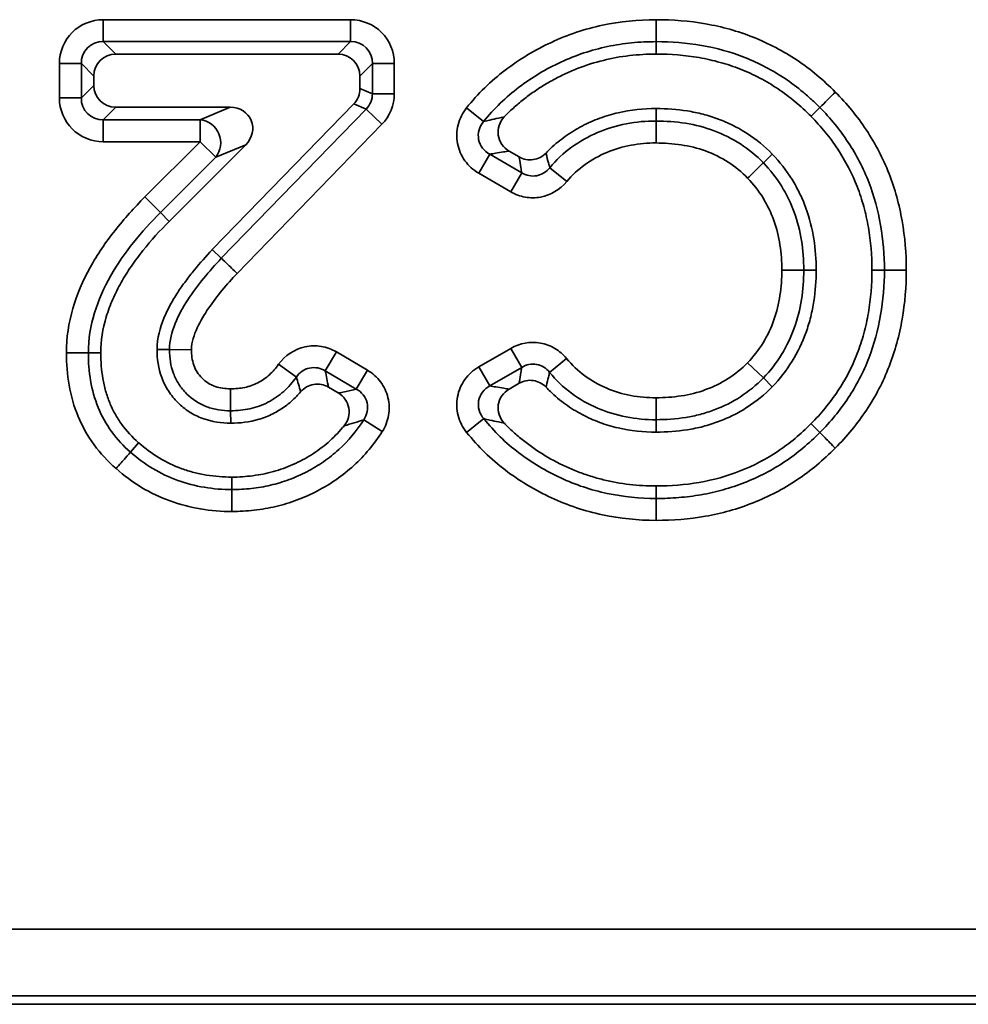
# Model space of a CAD drawing. Units: millimetres. Extents: x 11 to 1472, y 10 to 1041.
# Drawn here: x 351 to 372, y 513 to 535 of the extents above; entities that cross this region are included whole.
import ezdxf

# ---------------------------------------------------------------- set-up
doc = ezdxf.new("R2010")
doc.units = ezdxf.units.MM
doc.header["$LTSCALE"] = 5

msp = doc.modelspace()

# ---------------------------------------------------------------- linework, layer by layer
at = {"color": 7, "linetype": 'Continuous', "lineweight": 35}
for p, q in [((352.566, 534.887), (352.566, 535.38)), ((352.566, 535.38), (358.12, 535.38)), ((358.12, 535.38), (358.12, 534.887)), ((352.566, 534.887), (352.846, 534.608)), ((358.12, 534.887), (352.566, 534.887)), ((357.84, 534.608), (358.12, 534.887)), ((364.988, 534.608), (364.987, 534.887)), ((357.84, 534.608), (352.846, 534.608)), ((352.074, 534.395), (351.581, 534.395)), ((351.581, 533.626), (351.581, 534.395)), ((352.353, 534.115), (352.074, 534.395)), ((352.074, 534.395), (352.074, 533.626)), ((358.612, 534.395), (358.333, 534.115)), ((358.612, 533.718), (358.612, 534.395)), ((359.105, 534.395), (358.612, 534.395)), ((359.105, 534.395), (359.105, 533.718)), ((352.353, 534.115), (352.353, 533.906)), ((358.333, 533.832), (358.333, 534.115)), ((352.074, 533.626), (352.353, 533.906)), ((352.074, 533.626), (351.581, 533.626)), ((358.333, 533.832), (358.612, 533.718)), ((359.105, 533.718), (358.612, 533.718)), ((352.846, 533.413), (352.566, 533.134)), ((352.846, 533.413), (355.419, 533.413)), ((354.743, 533.134), (355.419, 533.413)), ((355.016, 530.218), (358.193, 533.488)), ((358.473, 533.375), (358.193, 533.488)), ((368.466, 533.211), (368.664, 533.408)), ((355.218, 530.025), (358.473, 533.375)), ((358.826, 533.032), (358.473, 533.375)), ((361.112, 533.091), (360.726, 533.398)), ((352.566, 533.134), (354.743, 533.134)), ((352.566, 533.134), (352.566, 532.641)), ((354.743, 533.134), (354.743, 532.641)), ((358.826, 533.032), (355.574, 529.685)), ((354.743, 532.641), (352.566, 532.641)), ((353.502, 531.4), (354.743, 532.641)), ((355.767, 532.573), (354.048, 530.853)), ((355.092, 532.293), (354.743, 532.641)), ((355.767, 532.573), (355.092, 532.293)), ((361.25, 532.359), (361.003, 531.933)), ((361.25, 532.359), (361.967, 531.943)), ((361.684, 532.431), (361.909, 532.3)), ((367.596, 532.362), (367.395, 532.167)), ((355.092, 532.293), (353.85, 531.052)), ((361.721, 531.517), (361.003, 531.933)), ((361.967, 531.943), (361.721, 531.517)), ((362.596, 532.057), (362.977, 531.745)), ((353.85, 531.052), (353.502, 531.4)), ((354.048, 530.853), (353.85, 531.052)), ((355.016, 530.218), (355.218, 530.025)), ((367.81, 529.759), (368.303, 529.76)), ((368.582, 529.76), (368.303, 529.76)), ((369.834, 529.76), (370.114, 529.76)), ((352.51, 527.903), (352.231, 527.902)), ((353.775, 527.976), (354.055, 527.974)), ((354.547, 527.972), (354.055, 527.974)), ((357.803, 527.92), (357.554, 527.495)), ((357.803, 527.92), (358.5, 527.511)), ((361.003, 527.585), (361.721, 528.001)), ((361.721, 528.001), (361.968, 527.575)), ((362.974, 527.775), (362.594, 527.462)), ((367.041, 527.678), (367.395, 527.336)), ((356.504, 527.644), (356.905, 527.357)), ((358.251, 527.087), (357.554, 527.495)), ((358.5, 527.511), (358.251, 527.087)), ((361.003, 527.585), (361.25, 527.159)), ((361.968, 527.575), (361.25, 527.159)), ((361.91, 527.218), (361.684, 527.087)), ((367.596, 527.141), (367.395, 527.336)), ((357.845, 527), (357.624, 527.13)), ((355.429, 526.321), (355.428, 526.601)), ((358.833, 526.133), (358.418, 526.398)), ((360.73, 526.115), (361.114, 526.424)), ((368.466, 526.31), (368.664, 526.111)), ((353.361, 525.883), (353.177, 525.672)), ((355.456, 525.112), (355.457, 524.833)), ((364.987, 524.912), (364.987, 524.632)), ((364.986, 524.14), (364.987, 524.632)), ((220.631, 514.96), (715.26, 514.96)), ((715.26, 513.462), (220.631, 513.462)), ((220.443, 513.275), (715.447, 513.275))]:
    msp.add_line(p, q, dxfattribs=at)
at = {"color": 7, "linetype": 'Continuous', "lineweight": 35, "flags": 128}
for points in [[(364.988, 533.384), (364.988, 533.279), (364.987, 533.173), (364.987, 533.105)], [(364.988, 526.121), (364.987, 526.297), (364.987, 526.4)]]:
    msp.add_lwpolyline(points, dxfattribs=at)
at = {"color": 7, "linetype": 'Continuous', "lineweight": 35}
for centre, radius, start, end in [((421.496, 535.378), 56.511, 179.9978, 180.4971), ((299.532, 603.077), 98.148, 314.77843, 315.06588), ((354.685, 532.617), 0.52, 321.4392, 83.5608)]:
    msp.add_arc(centre, radius, start, end, dxfattribs=at)
for centre, major_axis, ratio, start_param, end_param in [((352.597, 534.364), (-0.729, 0.729), 0.970288, 5.512866, 7.053504), ((358.089, 534.364), (0.729, 0.729), 0.970288, 5.512866, 7.053504), ((352.597, 534.364), (0.386, -0.386), 0.916626, 2.371274, 3.911912), ((358.089, 534.364), (0.386, 0.386), 0.916626, 5.512866, 7.053504), ((352.861, 534.1), (-0.364, 0.364), 0.970288, 5.512866, 7.053504), ((357.825, 534.1), (0.364, 0.364), 0.970288, 5.512866, 7.053504), ((352.861, 533.921), (-0.364, -0.364), 0.970288, 5.512866, 7.053504), ((352.597, 533.657), (-0.729, -0.729), 0.970288, 5.512866, 7.053504), ((352.597, 533.657), (0.386, 0.386), 0.916626, 2.371274, 3.911912), ((357.825, 533.838), (0.472, -0.191), 0.982371, 5.903804, 6.662567), ((358.089, 533.73), (0.488, -0.198), 0.9492, 5.903804, 6.662567), ((358.089, 533.73), (0.943, -0.383), 0.982371, 5.903804, 6.662567), ((355.382, 532.906), (0.509, 0.211), 0.908227, 5.140278, 7.426093)]:
    msp.add_ellipse(centre, major_axis=major_axis, ratio=ratio, start_param=start_param, end_param=end_param, dxfattribs=at)
for points, knots in [([(360.726, 533.398), (360.854, 533.558), (360.99, 533.709), (361.281, 533.993), (361.437, 534.127), (361.92, 534.496), (362.267, 534.7), (362.816, 534.957), (363.005, 535.033), (363.391, 535.161), (363.586, 535.214), (364.176, 535.34), (364.577, 535.378), (364.985, 535.38)], [0, 0, 0, 0, 0.125, 0.125, 0.25, 0.25, 0.5, 0.5, 0.625, 0.625, 0.75, 0.75, 1, 1, 1, 1]), ([(364.985, 535.38), (365.359, 535.38), (365.734, 535.352), (366.464, 535.222), (366.82, 535.124), (367.337, 534.92), (367.507, 534.84), (367.838, 534.667), (367.998, 534.573), (368.462, 534.264), (368.748, 534.021), (369.012, 533.756)], [0, 0, 0, 0, 0.25, 0.25, 0.5, 0.5, 0.625, 0.625, 0.75, 0.75, 1, 1, 1, 1]), ([(364.987, 534.887), (364.896, 534.887), (364.802, 534.885), (364.618, 534.876), (364.527, 534.869), (364.253, 534.842), (364.072, 534.814), (363.715, 534.738), (363.537, 534.691), (363.186, 534.575), (363.014, 534.505), (362.514, 534.273), (362.199, 534.088), (361.759, 533.753), (361.617, 533.632), (361.351, 533.374), (361.227, 533.237), (361.112, 533.091)], [0, 0, 0, 0, 0.0625, 0.0625, 0.125, 0.125, 0.25, 0.25, 0.375, 0.375, 0.5, 0.5, 0.75, 0.75, 0.875, 0.875, 1, 1, 1, 1]), ([(368.664, 533.408), (368.604, 533.468), (368.542, 533.528), (368.417, 533.643), (368.353, 533.699), (368.158, 533.862), (368.024, 533.964), (367.742, 534.152), (367.596, 534.237), (367.294, 534.396), (367.138, 534.469), (366.665, 534.656), (366.34, 534.745), (365.672, 534.862), (365.329, 534.888), (364.987, 534.887)], [0, 0, 0, 0, 0.0625, 0.0625, 0.125, 0.125, 0.25, 0.25, 0.375, 0.375, 0.5, 0.5, 0.75, 0.75, 1, 1, 1, 1]), ([(364.988, 534.608), (364.786, 534.607), (364.584, 534.596), (364.188, 534.551), (363.995, 534.516), (363.606, 534.419), (363.416, 534.361), (363.141, 534.253), (363.05, 534.214), (362.867, 534.129), (362.777, 534.084), (362.602, 533.989), (362.516, 533.94), (362.346, 533.834), (362.263, 533.779), (362.102, 533.664), (362.024, 533.604), (361.87, 533.478), (361.796, 533.413), (361.673, 533.297), (361.623, 533.248), (361.575, 533.197)], [0, 0, 0, 0, 0.125, 0.125, 0.25, 0.25, 0.375, 0.375, 0.4375, 0.4375, 0.5, 0.5, 0.5625, 0.5625, 0.625, 0.625, 0.6875, 0.6875, 0.75, 0.75, 0.7946648, 0.7946648, 0.7946648, 0.7946648]), ([(368.466, 533.211), (368.236, 533.441), (367.99, 533.65), (367.595, 533.914), (367.457, 533.995), (367.171, 534.145), (367.026, 534.212), (366.732, 534.329), (366.58, 534.379), (366.269, 534.465), (366.112, 534.501), (365.638, 534.583), (365.314, 534.608), (364.988, 534.608)], [0, 0, 0, 0, 0.25, 0.25, 0.375, 0.375, 0.5, 0.5, 0.625, 0.625, 0.75, 0.75, 0.9997141, 0.9997141, 0.9997141, 0.9997141]), ([(369.012, 533.756), (369.275, 533.493), (369.507, 533.209), (369.81, 532.75), (369.903, 532.592), (370.074, 532.264), (370.151, 532.094), (370.353, 531.581), (370.449, 531.227), (370.576, 530.502), (370.609, 530.131), (370.607, 529.76)], [0, 0, 0, 0, 0.25, 0.25, 0.375, 0.375, 0.5, 0.5, 0.75, 0.75, 1, 1, 1, 1]), ([(370.114, 529.76), (370.116, 530.098), (370.087, 530.436), (369.973, 531.097), (369.886, 531.419), (369.643, 532.044), (369.486, 532.347), (369.117, 532.906), (368.903, 533.169), (368.664, 533.408)], [0, 0, 0, 0, 0.25, 0.25, 0.5, 0.5, 0.75, 0.75, 1, 1, 1, 1]), ([(361.003, 531.933), (360.88, 532.004), (360.774, 532.1), (360.609, 532.33), (360.551, 532.463), (360.499, 532.739), (360.504, 532.884), (360.573, 533.158), (360.638, 533.286), (360.726, 533.398)], [0, 0, 0, 0, 0.25, 0.25, 0.5, 0.5, 0.75, 0.75, 1, 1, 1, 1]), ([(361.112, 533.091), (361.158, 533.103), (361.204, 533.114), (361.251, 533.125), (361.314, 533.14), (361.378, 533.155), (361.443, 533.169), (361.486, 533.178), (361.53, 533.188), (361.575, 533.197)], [0.000429823, 0.000429823, 0.000429823, 0.000429823, 0.000940606, 0.000940606, 0.000940606, 0.001626812, 0.001626812, 0.001626812, 0.002086148, 0.002086148, 0.002086148, 0.002086148]), ([(361.575, 533.197), (361.523, 533.143), (361.483, 533.078), (361.437, 532.937), (361.43, 532.861), (361.451, 532.714), (361.478, 532.643), (361.563, 532.519), (361.619, 532.468), (361.684, 532.431)], [0, 0, 0, 0, 0.25, 0.25, 0.5, 0.5, 0.75, 0.75, 1, 1, 1, 1]), ([(362.514, 532.387), (362.546, 532.421), (362.579, 532.455), (362.721, 532.589), (362.835, 532.682), (363.073, 532.849), (363.196, 532.924), (363.451, 533.059), (363.585, 533.119), (363.859, 533.22), (363.998, 533.259), (364.414, 533.355), (364.7, 533.388), (364.988, 533.384)], [0.2105589, 0.2105589, 0.2105589, 0.2105589, 0.25, 0.25, 0.375, 0.375, 0.5, 0.5, 0.625, 0.625, 0.75, 0.75, 0.9990996, 0.9990996, 0.9990996, 0.9990996]), ([(364.988, 533.384), (365.223, 533.385), (365.458, 533.367), (365.805, 533.312), (365.922, 533.289), (366.158, 533.228), (366.274, 533.19), (366.497, 533.106), (366.607, 533.06), (366.826, 532.951), (366.932, 532.89), (367.239, 532.691), (367.426, 532.535), (367.594, 532.363), (367.595, 532.363), (367.595, 532.363), (367.596, 532.362)], [0.0010905, 0.0010905, 0.0010905, 0.0010905, 0.25, 0.25, 0.375, 0.375, 0.5, 0.5, 0.625, 0.625, 0.75, 0.75, 1, 1, 1, 1.0005516, 1.0005516, 1.0005516, 1.0005516]), ([(369.834, 529.76), (369.834, 529.76), (369.834, 529.761), (369.834, 529.762), (369.836, 530.081), (369.809, 530.402), (369.727, 530.876), (369.693, 531.032), (369.61, 531.336), (369.56, 531.486), (369.387, 531.929), (369.241, 532.209), (368.892, 532.739), (368.69, 532.986), (368.466, 533.21), (368.466, 533.21), (368.466, 533.21), (368.466, 533.211)], [-0.000601, -0.000601, -0.000601, -0.000601, 0, 0, 0, 0.25, 0.25, 0.375, 0.375, 0.5, 0.5, 0.75, 0.75, 1, 1, 1, 1.000171, 1.000171, 1.000171, 1.000171]), ([(361.112, 533.091), (361.065, 533.037), (361.03, 532.973), (360.99, 532.835), (360.986, 532.761), (361.013, 532.62), (361.044, 532.553), (361.131, 532.439), (361.187, 532.393), (361.25, 532.359)], [0, 0, 0, 0, 0.25, 0.25, 0.5, 0.5, 0.75, 0.75, 1, 1, 1, 1]), ([(362.596, 532.057), (362.739, 532.233), (362.904, 532.384), (363.267, 532.646), (363.465, 532.759), (363.876, 532.937), (364.094, 533), (364.537, 533.086), (364.76, 533.108), (364.987, 533.105)], [0, 0, 0, 0, 0.25, 0.25, 0.5, 0.5, 0.75, 0.75, 1, 1, 1, 1]), ([(364.987, 533.105), (364.987, 533.084), (364.987, 533.023), (364.986, 532.844), (364.985, 532.728), (364.985, 532.612)], [0, 0, 0, 0, 0.5, 0.5, 1, 1, 1, 1]), ([(364.987, 533.105), (365.209, 533.106), (365.43, 533.088), (365.865, 533.019), (366.079, 532.965), (366.496, 532.808), (366.696, 532.711), (367.069, 532.468), (367.239, 532.326), (367.395, 532.167)], [0, 0, 0, 0, 0.25, 0.25, 0.5, 0.5, 0.75, 0.75, 1, 1, 1, 1]), ([(364.985, 532.612), (364.795, 532.615), (364.608, 532.597), (364.237, 532.527), (364.054, 532.475), (363.708, 532.329), (363.542, 532.236), (363.236, 532.019), (363.097, 531.893), (362.977, 531.745)], [0, 0, 0, 0, 0.25, 0.25, 0.5, 0.5, 0.75, 0.75, 1, 1, 1, 1]), ([(367.042, 531.823), (366.909, 531.959), (366.764, 532.08), (366.444, 532.286), (366.273, 532.367), (365.917, 532.498), (365.734, 532.542), (365.363, 532.599), (365.174, 532.613), (364.985, 532.612)], [0, 0, 0, 0, 0.25, 0.25, 0.5, 0.5, 0.75, 0.75, 1, 1, 1, 1]), ([(361.684, 532.431), (361.642, 532.425), (361.601, 532.419), (361.561, 532.412), (361.5, 532.403), (361.44, 532.393), (361.381, 532.383), (361.337, 532.375), (361.293, 532.367), (361.25, 532.359)], [0, 0, 0, 0, 0.000456305, 0.000456305, 0.000456305, 0.001138493, 0.001138493, 0.001138493, 0.001646605, 0.001646605, 0.001646605, 0.001646605]), ([(361.909, 532.3), (362.005, 532.244), (362.117, 532.222), (362.336, 532.254), (362.437, 532.307), (362.514, 532.387)], [0, 0, 0, 0, 0.5, 0.5, 1, 1, 1, 1]), ([(361.967, 531.943), (361.96, 531.982), (361.953, 532.021), (361.947, 532.06), (361.935, 532.133), (361.923, 532.205), (361.913, 532.276), (361.912, 532.284), (361.91, 532.292), (361.909, 532.3)], [0.000424202, 0.000424202, 0.000424202, 0.000424202, 0.000953715, 0.000953715, 0.000953715, 0.001941866, 0.001941866, 0.001941866, 0.002051754, 0.002051754, 0.002051754, 0.002051754]), ([(362.514, 532.387), (362.515, 532.38), (362.517, 532.373), (362.519, 532.365), (362.534, 532.299), (362.55, 532.232), (362.567, 532.165), (362.576, 532.129), (362.586, 532.093), (362.596, 532.057)], [0, 0, 0, 0, 0.000109608, 0.000109608, 0.000109608, 0.001095016, 0.001095016, 0.001095016, 0.001622881, 0.001622881, 0.001622881, 0.001622881]), ([(367.596, 532.362), (367.596, 532.362), (367.596, 532.361), (367.597, 532.361), (367.763, 532.189), (367.912, 531.998), (368.103, 531.69), (368.159, 531.586), (368.263, 531.374), (368.312, 531.263), (368.436, 530.922), (368.492, 530.69), (368.565, 530.226), (368.582, 529.992), (368.582, 529.76), (368.582, 529.76), (368.582, 529.76), (368.582, 529.76)], [-0.000554, -0.000554, -0.000554, -0.000554, 0, 0, 0, 0.25, 0.25, 0.375, 0.375, 0.5, 0.5, 0.75, 0.75, 1, 1, 1, 1.000215, 1.000215, 1.000215, 1.000215]), ([(367.395, 532.167), (367.381, 532.153), (367.337, 532.11), (367.208, 531.985), (367.125, 531.904), (367.042, 531.823)], [0, 0, 0, 0, 0.5, 0.5, 1, 1, 1, 1]), ([(367.395, 532.167), (367.549, 532.008), (367.684, 531.835), (367.916, 531.461), (368.014, 531.261), (368.24, 530.646), (368.302, 530.202), (368.303, 529.76)], [0, 0, 0, 0, 0.25, 0.25, 0.5, 0.5, 1, 1, 1, 1]), ([(361.967, 531.943), (362.067, 531.882), (362.188, 531.857), (362.42, 531.899), (362.524, 531.965), (362.596, 532.057)], [0, 0, 0, 0, 0.5, 0.5, 1, 1, 1, 1]), ([(362.977, 531.745), (362.829, 531.564), (362.62, 531.44), (362.276, 531.378), (362.16, 531.378), (361.93, 531.418), (361.822, 531.458), (361.721, 531.517)], [0, 0, 0, 0, 0.5, 0.5, 0.75, 0.75, 1, 1, 1, 1]), ([(367.81, 529.759), (367.81, 529.948), (367.797, 530.137), (367.739, 530.511), (367.696, 530.694), (367.57, 531.046), (367.486, 531.217), (367.29, 531.539), (367.174, 531.687), (367.042, 531.823)], [0, 0, 0, 0, 0.25, 0.25, 0.5, 0.5, 0.75, 0.75, 1, 1, 1, 1]), ([(351.738, 527.9), (351.736, 528.239), (351.79, 528.575), (351.976, 529.213), (352.106, 529.519), (352.431, 530.109), (352.623, 530.385), (353.04, 530.913), (353.264, 531.163), (353.502, 531.4)], [0, 0, 0, 0, 0.25, 0.25, 0.5, 0.5, 0.75, 0.75, 1, 1, 1, 1]), ([(353.85, 531.052), (353.635, 530.838), (353.432, 530.612), (353.053, 530.137), (352.878, 529.89), (352.578, 529.361), (352.456, 529.085), (352.281, 528.511), (352.228, 528.208), (352.231, 527.902)], [0, 0, 0, 0, 0.25, 0.25, 0.5, 0.5, 0.75, 0.75, 1, 1, 1, 1]), ([(354.048, 530.853), (353.839, 530.645), (353.641, 530.427), (353.367, 530.082), (353.279, 529.965), (353.115, 529.727), (353.038, 529.607), (352.898, 529.359), (352.835, 529.233), (352.723, 528.974), (352.674, 528.842), (352.553, 528.443), (352.508, 528.171), (352.51, 527.905), (352.51, 527.904), (352.51, 527.903), (352.51, 527.903)], [0, 0, 0, 0, 0.25, 0.25, 0.375, 0.375, 0.5, 0.5, 0.625, 0.625, 0.75, 0.75, 1, 1, 1, 1.000597, 1.000597, 1.000597, 1.000597]), ([(353.775, 527.976), (353.775, 527.976), (353.775, 527.977), (353.775, 527.977), (353.777, 528.234), (353.843, 528.469), (353.971, 528.782), (354.019, 528.881), (354.123, 529.074), (354.18, 529.167), (354.296, 529.344), (354.356, 529.428), (354.48, 529.596), (354.543, 529.678), (354.739, 529.917), (354.876, 530.069), (355.014, 530.216), (355.014, 530.217), (355.015, 530.218), (355.016, 530.218)], [-0.000253, -0.000253, -0.000253, -0.000253, 0, 0, 0, 0.25, 0.25, 0.375, 0.375, 0.5, 0.5, 0.625, 0.625, 0.75, 0.75, 1, 1, 1, 1.001222, 1.001222, 1.001222, 1.001222]), ([(354.055, 527.974), (354.056, 528.179), (354.107, 528.372), (354.258, 528.748), (354.355, 528.923), (354.683, 529.424), (354.943, 529.732), (355.218, 530.025)], [0, 0, 0, 0, 0.25, 0.25, 0.5, 0.5, 1, 1, 1, 1]), ([(355.218, 530.025), (355.233, 530.011), (355.277, 529.969), (355.406, 529.845), (355.49, 529.765), (355.574, 529.685)], [0, 0, 0, 0, 0.5, 0.5, 1, 1, 1, 1]), ([(355.574, 529.685), (355.342, 529.438), (355.12, 529.179), (354.835, 528.761), (354.747, 528.618), (354.606, 528.308), (354.549, 528.146), (354.547, 527.972)], [0, 0, 0, 0, 0.5, 0.5, 0.75, 0.75, 1, 1, 1, 1]), ([(367.041, 527.678), (367.175, 527.815), (367.29, 527.966), (367.488, 528.291), (367.57, 528.463), (367.696, 528.818), (367.739, 529.002), (367.796, 529.379), (367.81, 529.568), (367.81, 529.759)], [0, 0, 0, 0, 0.25, 0.25, 0.5, 0.5, 0.75, 0.75, 1, 1, 1, 1]), ([(368.303, 529.76), (368.303, 529.538), (368.286, 529.316), (368.217, 528.876), (368.165, 528.662), (368.015, 528.25), (367.918, 528.049), (367.685, 527.671), (367.551, 527.496), (367.395, 527.336)], [0, 0, 0, 0, 0.25, 0.25, 0.5, 0.5, 0.75, 0.75, 1, 1, 1, 1]), ([(368.582, 529.76), (368.582, 529.526), (368.565, 529.291), (368.511, 528.942), (368.488, 528.826), (368.431, 528.592), (368.395, 528.477), (368.272, 528.136), (368.167, 527.919), (367.915, 527.51), (367.767, 527.316), (367.596, 527.141)], [0, 0, 0, 0, 0.25, 0.25, 0.375, 0.375, 0.5, 0.5, 0.75, 0.75, 0.9996932, 0.9996932, 0.9996932, 0.9996932]), ([(368.466, 526.31), (368.467, 526.31), (368.467, 526.31), (368.467, 526.311), (368.692, 526.532), (368.893, 526.78), (369.157, 527.178), (369.238, 527.313), (369.382, 527.591), (369.446, 527.736), (369.562, 528.033), (369.612, 528.182), (369.694, 528.486), (369.728, 528.643), (369.809, 529.118), (369.837, 529.438), (369.834, 529.757), (369.834, 529.758), (369.834, 529.759), (369.834, 529.76)], [-0.000344, -0.000344, -0.000344, -0.000344, 0, 0, 0, 0.25, 0.25, 0.375, 0.375, 0.5, 0.5, 0.625, 0.625, 0.75, 0.75, 1, 1, 1, 1.000602, 1.000602, 1.000602, 1.000602]), ([(368.664, 526.111), (368.905, 526.35), (369.117, 526.612), (369.395, 527.03), (369.481, 527.174), (369.636, 527.473), (369.705, 527.628), (369.887, 528.098), (369.974, 528.421), (370.087, 529.083), (370.117, 529.421), (370.114, 529.76)], [0, 0, 0, 0, 0.25, 0.25, 0.375, 0.375, 0.5, 0.5, 0.75, 0.75, 1, 1, 1, 1]), ([(370.607, 529.76), (370.609, 529.389), (370.576, 529.018), (370.45, 528.293), (370.355, 527.939), (370.154, 527.425), (370.078, 527.255), (369.907, 526.927), (369.813, 526.769), (369.508, 526.311), (369.275, 526.024), (369.012, 525.763)], [0, 0, 0, 0, 0.25, 0.25, 0.5, 0.5, 0.625, 0.625, 0.75, 0.75, 1, 1, 1, 1]), ([(370.114, 529.76), (370.135, 529.76), (370.196, 529.76), (370.375, 529.76), (370.491, 529.76), (370.607, 529.76)], [0, 0, 0, 0, 0.5, 0.5, 1, 1, 1, 1]), ([(361.721, 528.001), (361.922, 528.117), (362.16, 528.16), (362.503, 528.099), (362.612, 528.058), (362.812, 527.94), (362.9, 527.865), (362.974, 527.775)], [0, 0, 0, 0, 0.5, 0.5, 0.75, 0.75, 1, 1, 1, 1]), ([(352.231, 527.902), (352.21, 527.902), (352.149, 527.902), (351.97, 527.901), (351.854, 527.901), (351.738, 527.9)], [0, 0, 0, 0, 0.5, 0.5, 1, 1, 1, 1]), ([(352.853, 525.302), (352.668, 525.462), (352.502, 525.639), (352.215, 526.036), (352.096, 526.247), (351.909, 526.696), (351.842, 526.933), (351.757, 527.411), (351.738, 527.656), (351.738, 527.9)], [0, 0, 0, 0, 0.25, 0.25, 0.5, 0.5, 0.75, 0.75, 1, 1, 1, 1]), ([(352.231, 527.902), (352.23, 527.692), (352.245, 527.482), (352.316, 527.072), (352.372, 526.87), (352.529, 526.483), (352.631, 526.302), (352.876, 525.961), (353.019, 525.81), (353.177, 525.672)], [0, 0, 0, 0, 0.25, 0.25, 0.5, 0.5, 0.75, 0.75, 1, 1, 1, 1]), ([(352.51, 527.903), (352.51, 527.902), (352.51, 527.901), (352.51, 527.901), (352.51, 527.705), (352.524, 527.511), (352.573, 527.23), (352.594, 527.138), (352.646, 526.955), (352.676, 526.865), (352.745, 526.695), (352.785, 526.613), (352.877, 526.448), (352.927, 526.369), (353.088, 526.145), (353.217, 526.008), (353.36, 525.884), (353.361, 525.884), (353.361, 525.883), (353.361, 525.883)], [-0.000812, -0.000812, -0.000812, -0.000812, 0, 0, 0, 0.25, 0.25, 0.375, 0.375, 0.5, 0.5, 0.625, 0.625, 0.75, 0.75, 1, 1, 1, 1.000568, 1.000568, 1.000568, 1.000568]), ([(355.429, 526.321), (355.428, 526.321), (355.428, 526.321), (355.427, 526.321), (355.222, 526.322), (355.008, 526.351), (354.695, 526.466), (354.593, 526.515), (354.403, 526.638), (354.317, 526.709), (354.163, 526.863), (354.091, 526.95), (353.969, 527.139), (353.919, 527.24), (353.803, 527.554), (353.774, 527.77), (353.775, 527.975), (353.775, 527.976), (353.775, 527.976), (353.775, 527.976)], [-0.000887, -0.000887, -0.000887, -0.000887, 0, 0, 0, 0.25, 0.25, 0.375, 0.375, 0.5, 0.5, 0.625, 0.625, 0.75, 0.75, 1, 1, 1, 1.000317, 1.000317, 1.000317, 1.000317]), ([(355.428, 526.601), (355.336, 526.601), (355.246, 526.608), (355.066, 526.637), (354.977, 526.66), (354.722, 526.754), (354.566, 526.856), (354.373, 527.048), (354.315, 527.12), (354.216, 527.272), (354.175, 527.353), (354.08, 527.609), (354.054, 527.791), (354.055, 527.974)], [0, 0, 0, 0, 0.125, 0.125, 0.25, 0.25, 0.5, 0.5, 0.625, 0.625, 0.75, 0.75, 1, 1, 1, 1]), ([(354.547, 527.972), (354.547, 527.855), (354.561, 527.738), (354.638, 527.515), (354.703, 527.415), (354.868, 527.25), (354.97, 527.185), (355.19, 527.109), (355.308, 527.094), (355.426, 527.093)], [0, 0, 0, 0, 0.25, 0.25, 0.5, 0.5, 0.75, 0.75, 1, 1, 1, 1]), ([(356.504, 527.644), (356.647, 527.843), (356.862, 527.985), (357.219, 528.061), (357.342, 528.064), (357.582, 528.024), (357.697, 527.982), (357.803, 527.92)], [0, 0, 0, 0, 0.5, 0.5, 0.75, 0.75, 1, 1, 1, 1]), ([(362.594, 527.462), (362.522, 527.554), (362.418, 527.619), (362.187, 527.661), (362.067, 527.636), (361.968, 527.575)], [0, 0, 0, 0, 0.5, 0.5, 1, 1, 1, 1]), ([(362.974, 527.775), (363.096, 527.628), (363.231, 527.498), (363.533, 527.275), (363.701, 527.182), (364.224, 526.959), (364.604, 526.889), (364.985, 526.893)], [0, 0, 0, 0, 0.25, 0.25, 0.5, 0.5, 1, 1, 1, 1]), ([(364.985, 526.893), (365.175, 526.892), (365.364, 526.906), (365.737, 526.964), (365.923, 527.009), (366.274, 527.139), (366.443, 527.219), (366.762, 527.424), (366.909, 527.542), (367.041, 527.678)], [0, 0, 0, 0, 0.25, 0.25, 0.5, 0.5, 0.75, 0.75, 1, 1, 1, 1]), ([(355.426, 527.093), (355.533, 527.095), (355.639, 527.103), (355.847, 527.145), (355.946, 527.18), (356.133, 527.276), (356.221, 527.337), (356.375, 527.478), (356.443, 527.558), (356.504, 527.644)], [0, 0, 0, 0, 0.25, 0.25, 0.5, 0.5, 0.75, 0.75, 1, 1, 1, 1]), ([(357.554, 527.495), (357.45, 527.56), (357.321, 527.585), (357.08, 527.534), (356.973, 527.459), (356.905, 527.357)], [0, 0, 0, 0, 0.5, 0.5, 1, 1, 1, 1]), ([(357.554, 527.495), (357.566, 527.436), (357.578, 527.377), (357.59, 527.319), (357.602, 527.256), (357.613, 527.193), (357.624, 527.13)], [0.00042491, 0.00042491, 0.00042491, 0.00042491, 0.001205947, 0.001205947, 0.001205947, 0.002054701, 0.002054701, 0.002054701, 0.002054701]), ([(358.5, 527.511), (358.615, 527.444), (358.716, 527.354), (358.874, 527.144), (358.931, 527.021), (358.993, 526.766), (358.998, 526.631), (358.953, 526.37), (358.905, 526.246), (358.833, 526.133)], [0, 0, 0, 0, 0.25, 0.25, 0.5, 0.5, 0.75, 0.75, 1, 1, 1, 1]), ([(360.73, 526.115), (360.64, 526.226), (360.575, 526.355), (360.504, 526.63), (360.499, 526.775), (360.551, 527.053), (360.608, 527.186), (360.773, 527.416), (360.879, 527.513), (361.003, 527.585)], [0, 0, 0, 0, 0.25, 0.25, 0.5, 0.5, 0.75, 0.75, 1, 1, 1, 1]), ([(361.91, 527.218), (361.912, 527.232), (361.914, 527.246), (361.916, 527.26), (361.926, 527.325), (361.936, 527.391), (361.947, 527.458), (361.954, 527.496), (361.96, 527.535), (361.968, 527.575)], [0, 0, 0, 0, 0.000192908, 0.000192908, 0.000192908, 0.001098037, 0.001098037, 0.001098037, 0.001627509, 0.001627509, 0.001627509, 0.001627509]), ([(362.594, 527.462), (362.585, 527.426), (362.575, 527.39), (362.566, 527.354), (362.551, 527.292), (362.537, 527.231), (362.523, 527.169), (362.52, 527.156), (362.517, 527.143), (362.515, 527.13)], [0.000422788, 0.000422788, 0.000422788, 0.000422788, 0.000950784, 0.000950784, 0.000950784, 0.001853579, 0.001853579, 0.001853579, 0.002046024, 0.002046024, 0.002046024, 0.002046024]), ([(364.987, 526.4), (364.76, 526.398), (364.535, 526.419), (364.09, 526.506), (363.875, 526.571), (363.462, 526.751), (363.262, 526.862), (362.902, 527.129), (362.739, 527.287), (362.594, 527.462)], [0, 0, 0, 0, 0.25, 0.25, 0.5, 0.5, 0.75, 0.75, 1, 1, 1, 1]), ([(356.905, 527.357), (356.82, 527.239), (356.727, 527.13), (356.514, 526.94), (356.393, 526.857), (356.137, 526.725), (356.003, 526.676), (355.72, 526.615), (355.574, 526.602), (355.428, 526.601)], [0, 0, 0, 0, 0.25, 0.25, 0.5, 0.5, 0.75, 0.75, 1, 1, 1, 1]), ([(357, 527.025), (356.985, 527.082), (356.969, 527.139), (356.952, 527.197), (356.937, 527.25), (356.921, 527.304), (356.905, 527.357)], [0, 0, 0, 0, 0.000845817, 0.000845817, 0.000845817, 0.001624005, 0.001624005, 0.001624005, 0.001624005]), ([(362.515, 527.13), (362.438, 527.21), (362.337, 527.263), (362.118, 527.295), (362.006, 527.273), (361.91, 527.218)], [0, 0, 0, 0, 0.5, 0.5, 1, 1, 1, 1]), ([(367.395, 527.336), (367.24, 527.176), (367.068, 527.037), (366.695, 526.794), (366.497, 526.698), (366.189, 526.581), (366.084, 526.547), (365.869, 526.491), (365.76, 526.47), (365.431, 526.417), (365.209, 526.399), (364.987, 526.4)], [0, 0, 0, 0, 0.25, 0.25, 0.5, 0.5, 0.625, 0.625, 0.75, 0.75, 1, 1, 1, 1]), ([(355.428, 526.601), (355.428, 526.621), (355.428, 526.682), (355.427, 526.862), (355.427, 526.977), (355.426, 527.093)], [0, 0, 0, 0, 0.5, 0.5, 1, 1, 1, 1]), ([(357, 527.025), (356.97, 526.99), (356.939, 526.956), (356.831, 526.844), (356.747, 526.77), (356.568, 526.639), (356.473, 526.582), (356.277, 526.484), (356.174, 526.442), (355.851, 526.345), (355.634, 526.323), (355.431, 526.321), (355.43, 526.321), (355.43, 526.321), (355.429, 526.321)], [0.321455, 0.321455, 0.321455, 0.321455, 0.375, 0.375, 0.5, 0.5, 0.625, 0.625, 0.75, 0.75, 1, 1, 1, 1.0008933, 1.0008933, 1.0008933, 1.0008933]), ([(357.624, 527.13), (357.524, 527.189), (357.406, 527.211), (357.179, 527.172), (357.075, 527.113), (357, 527.025)], [0, 0, 0, 0, 0.5, 0.5, 1, 1, 1, 1]), ([(357.845, 527), (357.941, 527.017), (358.034, 527.036), (358.124, 527.057), (358.167, 527.067), (358.209, 527.076), (358.251, 527.087)], [0, 0, 0, 0, 0.001114483, 0.001114483, 0.001114483, 0.001640256, 0.001640256, 0.001640256, 0.001640256]), ([(357.977, 526.263), (358.022, 526.319), (358.055, 526.383), (358.092, 526.52), (358.095, 526.593), (358.058, 526.801), (357.969, 526.928), (357.845, 527)], [0, 0, 0, 0, 0.25, 0.25, 0.5, 0.5, 1, 1, 1, 1]), ([(358.418, 526.398), (358.455, 526.453), (358.482, 526.515), (358.508, 526.646), (358.507, 526.715), (358.476, 526.845), (358.445, 526.907), (358.362, 527.011), (358.31, 527.054), (358.251, 527.087)], [0, 0, 0, 0, 0.25, 0.25, 0.5, 0.5, 0.75, 0.75, 1, 1, 1, 1]), ([(361.25, 527.159), (361.187, 527.125), (361.131, 527.078), (361.043, 526.964), (361.013, 526.896), (360.986, 526.755), (360.99, 526.68), (361.031, 526.542), (361.067, 526.478), (361.114, 526.424)], [0, 0, 0, 0, 0.25, 0.25, 0.5, 0.5, 0.75, 0.75, 1, 1, 1, 1]), ([(361.25, 527.159), (361.294, 527.151), (361.338, 527.143), (361.382, 527.135), (361.443, 527.125), (361.504, 527.115), (361.567, 527.105), (361.606, 527.099), (361.645, 527.093), (361.684, 527.087)], [0.000427855, 0.000427855, 0.000427855, 0.000427855, 0.000935892, 0.000935892, 0.000935892, 0.001635112, 0.001635112, 0.001635112, 0.002074599, 0.002074599, 0.002074599, 0.002074599]), ([(361.684, 527.087), (361.62, 527.05), (361.564, 526.999), (361.48, 526.877), (361.452, 526.806), (361.431, 526.66), (361.437, 526.585), (361.483, 526.442), (361.522, 526.378), (361.573, 526.324)], [0, 0, 0, 0, 0.25, 0.25, 0.5, 0.5, 0.75, 0.75, 1, 1, 1, 1]), ([(364.988, 526.121), (364.7, 526.118), (364.413, 526.15), (363.994, 526.247), (363.855, 526.288), (363.582, 526.39), (363.449, 526.45), (363.194, 526.585), (363.069, 526.66), (362.828, 526.834), (362.715, 526.931), (362.578, 527.064), (362.546, 527.096), (362.515, 527.13)], [0.0007412, 0.0007412, 0.0007412, 0.0007412, 0.25, 0.25, 0.375, 0.375, 0.5, 0.5, 0.625, 0.625, 0.75, 0.75, 0.789204, 0.789204, 0.789204, 0.789204]), ([(367.596, 527.141), (367.425, 526.965), (367.236, 526.812), (366.932, 526.615), (366.825, 526.553), (366.606, 526.445), (366.497, 526.398), (366.274, 526.315), (366.157, 526.277), (365.922, 526.216), (365.805, 526.193), (365.457, 526.138), (365.223, 526.12), (364.988, 526.121)], [0.0003063, 0.0003063, 0.0003063, 0.0003063, 0.25, 0.25, 0.375, 0.375, 0.5, 0.5, 0.625, 0.625, 0.75, 0.75, 0.9991034, 0.9991034, 0.9991034, 0.9991034]), ([(364.987, 526.4), (364.987, 526.421), (364.987, 526.482), (364.986, 526.661), (364.986, 526.777), (364.985, 526.893)], [0, 0, 0, 0, 0.5, 0.5, 1, 1, 1, 1]), ([(355.457, 524.833), (355.603, 524.831), (355.75, 524.841), (356.039, 524.873), (356.182, 524.895), (356.464, 524.963), (356.604, 525.004), (356.879, 525.106), (357.012, 525.166), (357.27, 525.3), (357.395, 525.375), (357.634, 525.54), (357.75, 525.632), (358.073, 525.927), (358.26, 526.149), (358.418, 526.398)], [0, 0, 0, 0, 0.125, 0.125, 0.25, 0.25, 0.375, 0.375, 0.5, 0.5, 0.625, 0.625, 0.75, 0.75, 1, 1, 1, 1]), ([(358.418, 526.398), (358.349, 526.376), (358.278, 526.354), (358.13, 526.307), (358.054, 526.284), (357.977, 526.263)], [0, 0, 0, 0, 0.5, 0.5, 1, 1, 1, 1]), ([(361.573, 526.324), (361.531, 526.332), (361.489, 526.341), (361.448, 526.349), (361.383, 526.362), (361.318, 526.376), (361.254, 526.39), (361.207, 526.401), (361.16, 526.412), (361.114, 526.424)], [0, 0, 0, 0, 0.000441712, 0.000441712, 0.000441712, 0.0011442, 0.0011442, 0.0011442, 0.001655032, 0.001655032, 0.001655032, 0.001655032]), ([(361.114, 526.424), (361.23, 526.28), (361.353, 526.143), (361.614, 525.887), (361.755, 525.77), (362.191, 525.436), (362.511, 525.245), (363.01, 525.015), (363.18, 524.947), (363.528, 524.831), (363.707, 524.783), (364.249, 524.667), (364.617, 524.634), (364.987, 524.632)], [0, 0, 0, 0, 0.125, 0.125, 0.25, 0.25, 0.5, 0.5, 0.625, 0.625, 0.75, 0.75, 1, 1, 1, 1]), ([(355.456, 525.112), (355.458, 525.112), (355.46, 525.112), (355.461, 525.112), (355.613, 525.11), (355.769, 525.122), (356.01, 525.153), (356.088, 525.165), (356.236, 525.195), (356.31, 525.213), (356.466, 525.257), (356.541, 525.28), (356.685, 525.331), (356.756, 525.361), (356.972, 525.457), (357.112, 525.531), (357.373, 525.695), (357.501, 525.789), (357.732, 525.99), (357.841, 526.103), (357.954, 526.236), (357.966, 526.25), (357.977, 526.263)], [-0.0013391, -0.0013391, -0.0013391, -0.0013391, 0, 0, 0, 0.125, 0.125, 0.1875, 0.1875, 0.25, 0.25, 0.3125, 0.3125, 0.375, 0.375, 0.5, 0.5, 0.625, 0.625, 0.75, 0.75, 0.7642831, 0.7642831, 0.7642831, 0.7642831]), ([(358.833, 526.133), (358.653, 525.85), (358.44, 525.597), (358.072, 525.259), (357.94, 525.154), (357.667, 524.964), (357.525, 524.878), (357.232, 524.725), (357.08, 524.656), (356.766, 524.538), (356.607, 524.491), (356.285, 524.413), (356.121, 524.387), (355.792, 524.349), (355.624, 524.338), (355.457, 524.34)], [0, 0, 0, 0, 0.25, 0.25, 0.375, 0.375, 0.5, 0.5, 0.625, 0.625, 0.75, 0.75, 0.875, 0.875, 1, 1, 1, 1]), ([(364.986, 524.14), (364.579, 524.141), (364.177, 524.179), (363.582, 524.307), (363.385, 524.36), (363.003, 524.487), (362.816, 524.562), (362.269, 524.814), (361.917, 525.025), (361.437, 525.394), (361.283, 525.523), (360.994, 525.805), (360.858, 525.956), (360.73, 526.115)], [0, 0, 0, 0, 0.25, 0.25, 0.375, 0.375, 0.5, 0.5, 0.75, 0.75, 0.875, 0.875, 1, 1, 1, 1]), ([(361.573, 526.324), (361.589, 526.307), (361.604, 526.29), (361.654, 526.239), (361.688, 526.206), (361.793, 526.107), (361.869, 526.042), (362.025, 525.915), (362.104, 525.854), (362.346, 525.68), (362.514, 525.576), (362.865, 525.386), (363.046, 525.303), (363.325, 525.195), (363.418, 525.162), (363.607, 525.103), (363.703, 525.076), (363.995, 525.004), (364.189, 524.969), (364.584, 524.923), (364.785, 524.913), (364.987, 524.912)], [0.204202, 0.204202, 0.204202, 0.204202, 0.21875, 0.21875, 0.25, 0.25, 0.3125, 0.3125, 0.375, 0.375, 0.5, 0.5, 0.625, 0.625, 0.6875, 0.6875, 0.75, 0.75, 0.875, 0.875, 0.9998347, 0.9998347, 0.9998347, 0.9998347]), ([(364.987, 524.912), (365.313, 524.911), (365.638, 524.936), (366.271, 525.047), (366.58, 525.133), (367.176, 525.369), (367.463, 525.518), (367.99, 525.87), (368.237, 526.079), (368.465, 526.309), (368.466, 526.309), (368.466, 526.309), (368.466, 526.31)], [0, 0, 0, 0, 0.25, 0.25, 0.5, 0.5, 0.75, 0.75, 1, 1, 1, 1.000334, 1.000334, 1.000334, 1.000334]), ([(364.987, 524.632), (365.071, 524.632), (365.158, 524.633), (365.328, 524.64), (365.412, 524.645), (365.665, 524.665), (365.833, 524.686), (366.166, 524.744), (366.33, 524.781), (366.657, 524.872), (366.82, 524.927), (367.297, 525.116), (367.597, 525.271), (368.159, 525.646), (368.422, 525.868), (368.664, 526.111)], [0, 0, 0, 0, 0.0625, 0.0625, 0.125, 0.125, 0.25, 0.25, 0.375, 0.375, 0.5, 0.5, 0.75, 0.75, 1, 1, 1, 1]), ([(368.664, 526.111), (368.678, 526.097), (368.721, 526.054), (368.848, 525.927), (368.93, 525.845), (369.012, 525.763)], [0, 0, 0, 0, 0.5, 0.5, 1, 1, 1, 1]), ([(353.177, 525.672), (353.164, 525.657), (353.124, 525.611), (353.006, 525.476), (352.929, 525.389), (352.853, 525.302)], [0, 0, 0, 0, 0.5, 0.5, 1, 1, 1, 1]), ([(353.177, 525.672), (353.334, 525.535), (353.501, 525.41), (353.856, 525.196), (354.044, 525.108), (354.435, 524.965), (354.634, 524.915), (355.041, 524.848), (355.249, 524.83), (355.457, 524.833)], [0, 0, 0, 0, 0.25, 0.25, 0.5, 0.5, 0.75, 0.75, 1, 1, 1, 1]), ([(353.361, 525.883), (353.362, 525.883), (353.362, 525.883), (353.362, 525.882), (353.507, 525.755), (353.66, 525.641), (353.982, 525.447), (354.154, 525.366), (354.422, 525.267), (354.512, 525.239), (354.692, 525.193), (354.786, 525.174), (355.074, 525.126), (355.264, 525.11), (355.452, 525.112), (355.453, 525.112), (355.455, 525.112), (355.456, 525.112)], [-0.000561, -0.000561, -0.000561, -0.000561, 0, 0, 0, 0.25, 0.25, 0.5, 0.5, 0.625, 0.625, 0.75, 0.75, 1, 1, 1, 1.002168, 1.002168, 1.002168, 1.002168]), ([(369.012, 525.763), (368.746, 525.496), (368.459, 525.253), (367.843, 524.843), (367.515, 524.673), (366.993, 524.466), (366.815, 524.405), (366.457, 524.305), (366.276, 524.264), (365.73, 524.168), (365.361, 524.139), (364.986, 524.14)], [0, 0, 0, 0, 0.25, 0.25, 0.5, 0.5, 0.625, 0.625, 0.75, 0.75, 1, 1, 1, 1]), ([(355.457, 524.34), (355.219, 524.337), (354.982, 524.359), (354.518, 524.436), (354.29, 524.493), (353.843, 524.657), (353.629, 524.758), (353.224, 525.002), (353.032, 525.144), (352.853, 525.302)], [0, 0, 0, 0, 0.25, 0.25, 0.5, 0.5, 0.75, 0.75, 1, 1, 1, 1]), ([(355.457, 524.833), (355.457, 524.812), (355.457, 524.751), (355.457, 524.572), (355.457, 524.456), (355.457, 524.34)], [0, 0, 0, 0, 0.5, 0.5, 1, 1, 1, 1])]:
    msp.add_open_spline(points, degree=3, knots=knots, dxfattribs=at)

doc.saveas('drawing.dxf')
